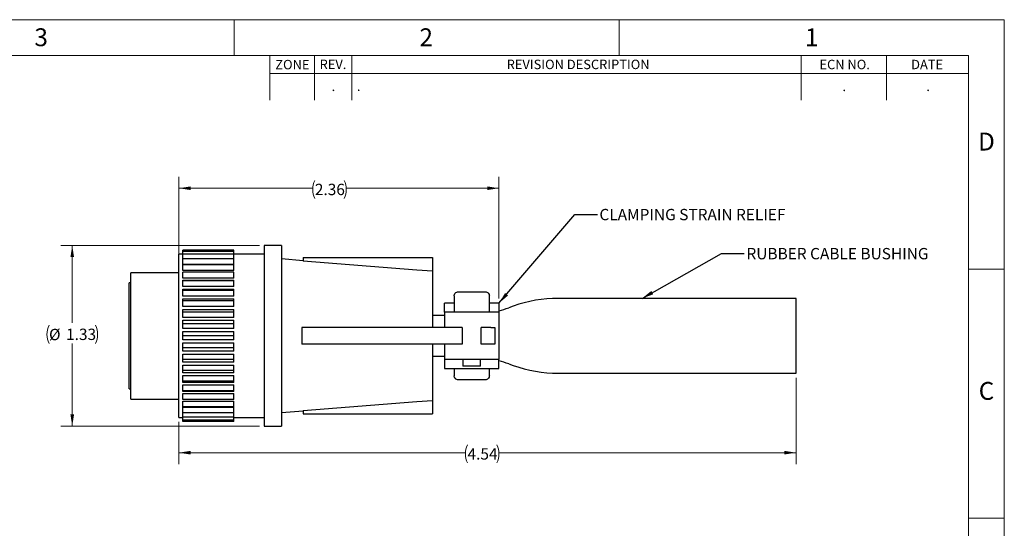
# Model space of a CAD drawing. Units: inches. Extents: x 0 to 17, y 0 to 11.
# Drawn here: x 6.1 to 17, y 5.4 to 11 of the extents above; entities that cross this region are included whole.
import ezdxf

# ---------------------------------------------------------------- set-up
doc = ezdxf.new("R2010")
doc.units = ezdxf.units.IN
doc.header["$MEASUREMENT"] = 0
doc.styles.add('SLDTEXTSTYLE0', font='TXT', dxfattribs={"width": 0.75})
doc.dimstyles.new('SLDDIMSTYLE0', dxfattribs={"dimtxt": 0.125, "dimasz": 0.13, "dimexe": 0, "dimexo": 0.0625, "dimgap": 0.03125, "dimtad": 0, "dimtih": 1, "dimtoh": 1, "dimlfac": 0.666667, "dimrnd": 1e-09, "dimzin": 12, "dimdsep": 46, "dimtxsty": 'SLDTEXTSTYLE0', "dimsah": 1, "dimcen": 0.09, "dimadec": 0, "dimazin": 3, "dimtfac": 1, "dimtofl": 0, "dimtmove": 0, "dimatfit": 3, "dimfxl": 0, "dimfrac": 2, "dimtolj": 1, "dimtzin": 12, "dimarcsym": 0})
doc.dimstyles.new('SLDDIMSTYLE1', dxfattribs={"dimtxt": 0.18, "dimasz": 0.13, "dimexe": 0, "dimexo": 0.0625, "dimgap": 0, "dimtad": 0, "dimtih": 1, "dimtoh": 1, "dimdec": 0, "dimrnd": 1e-09, "dimzin": 0, "dimdsep": 46, "dimtxsty": 'Standard', "dimsah": 1, "dimcen": 0.09, "dimadec": 0, "dimazin": 0, "dimtfac": 0.13, "dimtdec": 0, "dimtofl": 0, "dimtmove": 0, "dimatfit": 3, "dimfxl": 0, "dimfrac": 2, "dimtolj": 1, "dimtzin": 0, "dimarcsym": 0})

# ---------------------------------------------------------------- blocks, each defined once
blk = doc.blocks.new('_D')
at = {"color": 7, "linetype": 'Continuous', "lineweight": 18}
for p, q in [((8.78, 8.511), (6.587, 8.511)), ((6.712, 8.511), (6.712, 7.655)), ((6.712, 6.516), (6.712, 7.429)), ((8.78, 6.516), (6.587, 6.516))]:
    blk.add_line(p, q, dxfattribs=at)
for centre, start, end in [((6.657, 7.529), 153.4349, 206.5651), ((6.767, 7.529), 333.4349, 26.5651)]:
    blk.add_arc(centre, 0.225, start, end, dxfattribs=at)
for points in [[(6.712, 8.511), (6.692, 8.381), (6.732, 8.381)], [(6.712, 6.516), (6.732, 6.646), (6.692, 6.646)]]:
    blk.add_solid(points, dxfattribs=at)
at = {"color": 7, "linetype": 'Continuous', "lineweight": 18, "char_height": 0.125, "attachment_point": 1, "style": 'SLDTEXTSTYLE0'}
for s, insert in [('%%c', (6.456, 7.59)), ('1.33', (6.644, 7.592))]:
    blk.add_mtext(s, dxfattribs=dict(at, insert=insert))
blk = doc.blocks.new('_D_1')
at = {"color": 7, "linetype": 'Continuous', "lineweight": 18}
for p, q in [((14.702, 7.051), (14.702, 6.099)), ((7.889, 6.563), (7.889, 6.099)), ((7.889, 6.224), (11.052, 6.224)), ((14.702, 6.224), (11.422, 6.224))]:
    blk.add_line(p, q, dxfattribs=at)
for centre, start, end in [((11.274, 6.211), 153.4349, 206.5651), ((11.2, 6.211), 333.4349, 26.5651)]:
    blk.add_arc(centre, 0.222, start, end, dxfattribs=at)
for points in [[(7.889, 6.224), (8.019, 6.204), (8.019, 6.244)], [(14.702, 6.224), (14.572, 6.244), (14.572, 6.204)]]:
    blk.add_solid(points, dxfattribs=at)
at = {"color": 7, "linetype": 'Continuous', "lineweight": 18, "insert": (11.075, 6.273), "char_height": 0.125, "attachment_point": 1, "style": 'SLDTEXTSTYLE0'}
blk.add_mtext('4.54', dxfattribs=at)
blk = doc.blocks.new('_D_2')
at = {"color": 7, "linetype": 'Continuous', "lineweight": 18}
for p, q in [((7.889, 8.366), (7.889, 9.266)), ((11.422, 7.923), (11.422, 9.266)), ((7.889, 9.141), (9.366, 9.141)), ((11.422, 9.141), (9.736, 9.141))]:
    blk.add_line(p, q, dxfattribs=at)
for centre, start, end in [((9.588, 9.128), 153.4349, 206.5651), ((9.515, 9.128), 333.4349, 26.5651)]:
    blk.add_arc(centre, 0.222, start, end, dxfattribs=at)
for points in [[(7.889, 9.141), (8.019, 9.121), (8.019, 9.161)], [(11.422, 9.141), (11.292, 9.161), (11.292, 9.121)]]:
    blk.add_solid(points, dxfattribs=at)
at = {"color": 7, "linetype": 'Continuous', "lineweight": 18, "insert": (9.39, 9.19), "char_height": 0.125, "attachment_point": 1, "style": 'SLDTEXTSTYLE0'}
blk.add_mtext('2.36', dxfattribs=at)

msp = doc.modelspace()

# ---------------------------------------------------------------- linework, layer by layer
at = {"color": 7, "linetype": 'Continuous', "lineweight": 18}
for p, q in [((0, 11), (17, 11)), ((8.5, 10.606), (8.5, 11)), ((12.75, 10.606), (12.75, 11)), ((17, 0), (17, 11)), ((16.606, 10.606), (0.394, 10.606)), ((8.894, 10.114), (8.894, 10.606)), ((9.386, 10.606), (9.386, 10.114)), ((9.799, 10.606), (9.799, 10.114)), ((14.756, 10.606), (14.756, 10.114)), ((15.701, 10.606), (15.701, 10.114)), ((16.606, 0.394), (16.606, 10.606)), ((16.606, 10.406), (8.894, 10.406)), ((16.606, 8.25), (17, 8.25)), ((16.606, 5.5), (17, 5.5))]:
    msp.add_line(p, q, dxfattribs=at)
at = {"color": 7, "linetype": 'Continuous', "lineweight": 25}
for p, q in [((9.022, 8.511), (8.83, 8.511)), ((8.83, 8.511), (8.83, 7.513)), ((9.022, 8.511), (9.022, 7.513)), ((7.934, 8.413), (7.889, 8.413)), ((7.889, 6.613), (7.889, 8.413)), ((7.934, 8.444), (7.934, 8.458)), ((8.497, 8.458), (7.934, 8.458)), ((7.934, 8.412), (7.934, 8.444)), ((8.497, 8.444), (7.934, 8.444)), ((7.934, 8.363), (7.934, 8.412)), ((8.497, 8.412), (7.934, 8.412)), ((8.497, 8.444), (8.497, 8.458)), ((8.497, 8.412), (8.497, 8.444)), ((8.83, 8.413), (8.497, 8.413)), ((8.497, 8.363), (8.497, 8.412)), ((9.262, 8.376), (9.262, 8.338)), ((9.262, 8.376), (10.687, 8.376)), ((10.687, 8.376), (10.687, 8.226)), ((7.934, 8.301), (7.934, 8.363)), ((8.497, 8.363), (7.934, 8.363)), ((8.497, 8.301), (7.934, 8.301)), ((7.934, 8.232), (7.934, 8.297)), ((8.497, 8.297), (7.934, 8.297)), ((8.497, 8.301), (8.497, 8.363)), ((8.497, 8.232), (8.497, 8.297)), ((9.262, 8.342), (9.022, 8.361)), ((7.357, 6.816), (7.357, 8.208)), ((7.889, 8.208), (7.357, 8.208)), ((8.497, 8.232), (7.934, 8.232)), ((7.934, 8.15), (7.934, 8.215)), ((8.497, 8.215), (7.934, 8.215)), ((8.497, 8.15), (8.497, 8.215)), ((10.687, 8.226), (10.687, 7.606)), ((7.357, 8.098), (7.342, 8.098)), ((7.342, 6.928), (7.342, 8.098)), ((8.497, 8.15), (7.934, 8.15)), ((7.934, 8.126), (8.497, 8.126)), ((7.934, 8.121), (7.934, 8.126)), ((7.934, 8.056), (7.934, 8.121)), ((8.497, 8.121), (7.934, 8.121)), ((8.497, 8.056), (7.934, 8.056)), ((8.497, 8.121), (8.497, 8.126)), ((8.497, 8.056), (8.497, 8.121)), ((7.934, 8.029), (8.497, 8.029)), ((7.934, 8.014), (7.934, 8.029)), ((7.934, 7.95), (7.934, 8.014)), ((8.497, 8.014), (7.934, 8.014)), ((8.497, 7.95), (7.934, 7.95)), ((8.497, 8.014), (8.497, 8.029)), ((8.497, 7.95), (8.497, 8.014)), ((10.927, 7.954), (10.927, 7.774)), ((10.927, 7.954), (10.927, 7.954)), ((10.972, 7.999), (11.271, 7.999)), ((11.317, 7.954), (11.316, 7.954)), ((11.317, 7.774), (11.317, 7.954)), ((7.934, 7.921), (8.497, 7.921)), ((7.934, 7.898), (7.934, 7.921)), ((7.934, 7.837), (7.934, 7.898)), ((8.497, 7.898), (7.934, 7.898)), ((8.497, 7.837), (7.934, 7.837)), ((8.497, 7.898), (8.497, 7.921)), ((8.497, 7.837), (8.497, 7.898)), ((10.927, 7.873), (10.822, 7.873)), ((10.822, 7.774), (10.822, 7.873)), ((11.422, 7.873), (11.317, 7.873)), ((11.422, 7.873), (11.422, 7.774)), ((11.58, 7.841), (11.53, 7.823)), ((14.702, 7.926), (12.077, 7.926)), ((14.702, 7.101), (14.702, 7.926)), ((7.934, 7.774), (7.934, 7.805)), ((7.934, 7.805), (8.497, 7.805)), ((7.934, 7.716), (7.934, 7.774)), ((8.497, 7.774), (7.934, 7.774)), ((8.497, 7.716), (7.934, 7.716)), ((8.497, 7.774), (8.497, 7.805)), ((8.497, 7.716), (8.497, 7.774)), ((10.822, 7.738), (10.687, 7.738)), ((10.822, 7.774), (10.822, 7.606)), ((11.422, 7.774), (10.822, 7.774)), ((11.422, 7.774), (11.422, 7.253)), ((7.934, 7.645), (7.934, 7.684)), ((7.934, 7.684), (8.497, 7.684)), ((7.934, 7.593), (7.934, 7.645)), ((8.497, 7.645), (7.934, 7.645)), ((8.497, 7.645), (8.497, 7.684)), ((8.497, 7.593), (8.497, 7.645)), ((8.497, 7.593), (7.934, 7.593)), ((7.934, 7.513), (7.934, 7.559)), ((7.934, 7.559), (8.497, 7.559)), ((7.934, 7.467), (7.934, 7.513)), ((8.497, 7.513), (7.934, 7.513)), ((8.497, 7.513), (8.497, 7.559)), ((8.497, 7.467), (8.497, 7.513)), ((8.83, 7.513), (8.83, 6.516)), ((9.022, 7.513), (9.022, 6.516)), ((9.247, 7.606), (9.247, 7.421)), ((11.016, 7.606), (9.247, 7.606)), ((11.016, 7.606), (11.016, 7.421)), ((11.227, 7.421), (11.227, 7.606)), ((11.332, 7.606), (11.227, 7.606)), ((11.332, 7.606), (11.377, 7.606)), ((11.377, 7.606), (11.377, 7.421)), ((8.497, 7.467), (7.934, 7.467)), ((7.934, 7.382), (7.934, 7.434)), ((7.934, 7.434), (8.497, 7.434)), ((8.497, 7.382), (8.497, 7.434)), ((11.016, 7.421), (9.247, 7.421)), ((10.687, 7.421), (10.687, 6.801)), ((10.822, 7.421), (10.822, 7.253)), ((11.332, 7.421), (11.227, 7.421)), ((11.377, 7.421), (11.332, 7.421)), ((7.934, 7.342), (7.934, 7.382)), ((8.497, 7.382), (7.934, 7.382)), ((8.497, 7.342), (7.934, 7.342)), ((7.934, 7.253), (7.934, 7.31)), ((7.934, 7.31), (8.497, 7.31)), ((8.497, 7.342), (8.497, 7.382)), ((8.497, 7.253), (8.497, 7.31)), ((10.687, 7.288), (10.822, 7.288)), ((7.934, 7.221), (7.934, 7.253)), ((8.497, 7.253), (7.934, 7.253)), ((8.497, 7.221), (7.934, 7.221)), ((7.934, 7.19), (8.497, 7.19)), ((7.934, 7.129), (7.934, 7.19)), ((8.497, 7.221), (8.497, 7.253)), ((8.497, 7.129), (8.497, 7.19)), ((11.422, 7.253), (10.822, 7.253)), ((10.822, 7.253), (10.822, 7.153)), ((11.024, 7.253), (11.024, 7.178)), ((11.219, 7.178), (11.024, 7.178)), ((11.219, 7.178), (11.219, 7.253)), ((11.422, 7.153), (11.422, 7.253)), ((11.53, 7.203), (11.58, 7.186)), ((7.934, 7.105), (7.934, 7.129)), ((8.497, 7.129), (7.934, 7.129)), ((8.497, 7.105), (7.934, 7.105)), ((7.934, 7.076), (8.497, 7.076)), ((7.934, 7.012), (7.934, 7.076)), ((8.497, 7.105), (8.497, 7.129)), ((8.497, 7.012), (8.497, 7.076)), ((10.822, 7.153), (11.422, 7.153)), ((10.927, 7.153), (10.927, 7.073)), ((10.927, 7.073), (10.927, 7.073)), ((11.316, 7.073), (11.317, 7.073)), ((11.317, 7.073), (11.317, 7.153)), ((12.077, 7.101), (14.702, 7.101)), ((7.934, 6.998), (7.934, 7.012)), ((8.497, 7.012), (7.934, 7.012)), ((8.497, 6.998), (7.934, 6.998)), ((7.934, 6.971), (8.497, 6.971)), ((7.934, 6.906), (7.934, 6.971)), ((8.497, 6.998), (8.497, 7.012)), ((8.497, 6.906), (8.497, 6.971)), ((11.271, 7.028), (10.972, 7.028)), ((7.342, 6.928), (7.357, 6.928)), ((7.934, 6.9), (7.934, 6.906)), ((8.497, 6.906), (7.934, 6.906)), ((8.497, 6.9), (7.934, 6.9)), ((7.934, 6.876), (8.497, 6.876)), ((7.934, 6.811), (7.934, 6.876)), ((8.497, 6.9), (8.497, 6.906)), ((8.497, 6.811), (8.497, 6.876)), ((7.357, 6.816), (7.889, 6.816)), ((8.497, 6.811), (7.934, 6.811)), ((7.934, 6.794), (8.497, 6.794)), ((7.934, 6.73), (7.934, 6.794)), ((8.497, 6.73), (8.497, 6.794)), ((10.687, 6.801), (10.687, 6.651)), ((8.497, 6.73), (7.934, 6.73)), ((7.934, 6.726), (8.497, 6.726)), ((7.934, 6.664), (7.934, 6.726)), ((8.497, 6.664), (7.934, 6.664)), ((7.934, 6.614), (7.934, 6.664)), ((8.497, 6.664), (8.497, 6.726)), ((8.497, 6.614), (8.497, 6.664)), ((9.022, 6.666), (9.262, 6.685)), ((9.262, 6.688), (9.262, 6.651)), ((9.262, 6.651), (10.687, 6.651)), ((7.889, 6.613), (7.934, 6.613)), ((8.497, 6.614), (7.934, 6.614)), ((7.934, 6.583), (7.934, 6.614)), ((8.497, 6.583), (7.934, 6.583)), ((7.934, 6.569), (7.934, 6.583)), ((8.497, 6.569), (7.934, 6.569)), ((8.497, 6.583), (8.497, 6.614)), ((8.497, 6.613), (8.83, 6.613)), ((8.497, 6.569), (8.497, 6.583)), ((8.83, 6.516), (9.022, 6.516))]:
    msp.add_line(p, q, dxfattribs=at)
at = {"color": 7, "linetype": 'Continuous', "lineweight": 25, "flags": 128}
for points in [[(10.687, 8.226), (10.516, 8.239), (9.262, 8.338)], [(9.262, 6.688), (10.516, 6.787), (10.687, 6.801)]]:
    msp.add_lwpolyline(points, dxfattribs=at)
at = {"color": 7, "linetype": 'Continuous', "lineweight": 25}
for centre, start, end in [((12.077, 6.426), 90, 109.3815), ((11.032, 9.238), 285.0504, 289.3815), ((11.032, 5.788), 70.6185, 74.9496), ((12.077, 8.601), 250.6185, 270)]:
    msp.add_arc(centre, 1.5, start, end, dxfattribs=at)
for points, knots in [([(10.927, 7.954), (10.927, 7.965), (10.932, 7.977), (10.949, 7.994), (10.961, 7.999), (10.972, 7.999)], [0, 0, 0, 0, 0.5, 0.5, 1, 1, 1, 1]), ([(11.271, 7.999), (11.283, 7.999), (11.294, 7.994), (11.311, 7.977), (11.316, 7.965), (11.316, 7.954)], [0, 0, 0, 0, 0.5, 0.5, 1, 1, 1, 1]), ([(10.972, 7.028), (10.967, 7.028), (10.961, 7.029), (10.95, 7.033), (10.945, 7.037), (10.932, 7.049), (10.927, 7.061), (10.927, 7.073)], [0, 0, 0, 0, 0.25, 0.25, 0.5, 0.5, 1, 1, 1, 1]), ([(11.316, 7.073), (11.316, 7.067), (11.315, 7.061), (11.31, 7.05), (11.307, 7.045), (11.299, 7.037), (11.294, 7.033), (11.283, 7.029), (11.277, 7.028), (11.271, 7.028)], [0, 0, 0, 0, 0.25, 0.25, 0.5, 0.5, 0.75, 0.75, 1, 1, 1, 1])]:
    msp.add_open_spline(points, degree=3, knots=knots, dxfattribs=at)

# ---------------------------------------------------------------- texts
at = {"color": 7, "linetype": 'Continuous', "lineweight": 0, "style": 'SLDTEXTSTYLE0'}
for s, insert, char_height, attachment_point in [('3', (6.369, 10.905), 0.197, 2), ('2', (10.619, 10.905), 0.197, 2), ('1', (14.874, 10.905), 0.197, 2), ('ZONE', (9.142, 10.557), 0.1042, 2), ('REV.', (9.59, 10.56), 0.1042, 2), ('REVISION DESCRIPTION', (12.296, 10.559), 0.10417, 2), ('ECN NO.', (15.238, 10.558), 0.1042, 2), ('DATE', (16.148, 10.558), 0.1042, 2), ('.', (9.595, 10.317), 0.104, 2), ('.', (9.854, 10.318), 0.104, 1), ('.', (15.233, 10.316), 0.104, 2), ('.', (16.159, 10.317), 0.104, 2), ('D', (16.803, 9.754), 0.197, 2), ('CLAMPING STRAIN RELIEF', (12.531, 8.913), 0.125, 1), ('RUBBER CABLE BUSHING', (14.154, 8.482), 0.125, 1), ('C', (16.803, 7.004), 0.197, 2)]:
    msp.add_mtext(s, dxfattribs=dict(at, insert=insert, char_height=char_height, attachment_point=attachment_point))

# ---------------------------------------------------------------- dimensions: what is measured, and where the dimension line sits
at = {"color": 7, "linetype": 'Continuous', "lineweight": 18}
for base, p1, p2, picture, middle in [((11.422, 9.141), (7.889, 8.316), (11.422, 7.873), '_D_2', (9.551, 9.141)), ((14.702, 6.224), (7.889, 6.613), (14.702, 7.101), '_D_1', (11.237, 6.224))]:
    dim = msp.add_linear_dim(base=base, p1=p1, p2=p2, text='(<>)', dimstyle='SLDDIMSTYLE0', dxfattribs=at)
    dim.commit()
    dim.dimension.update_dxf_attribs({"geometry": picture, "text_midpoint": middle, "dimtype": 160})
dim = msp.add_linear_dim(base=(6.712, 6.516), p1=(8.83, 8.511), p2=(8.83, 6.516), angle=90, text='(%%c<>)', dimstyle='SLDDIMSTYLE0', dxfattribs=at)
dim.commit()
dim.dimension.update_dxf_attribs({"geometry": '_D', "text_midpoint": (6.712, 7.542), "dimtype": 160})

# ---------------------------------------------------------------- leaders
at = {"color": 7, "linetype": 'Continuous', "lineweight": 0}
for points in [[(11.422, 7.873), (12.258, 8.851), (12.508, 8.851)], [(13.001, 7.926), (13.88, 8.42), (14.13, 8.42)]]:
    msp.add_leader(points, dimstyle='SLDDIMSTYLE1', dxfattribs=at)

doc.saveas('drawing.dxf')
